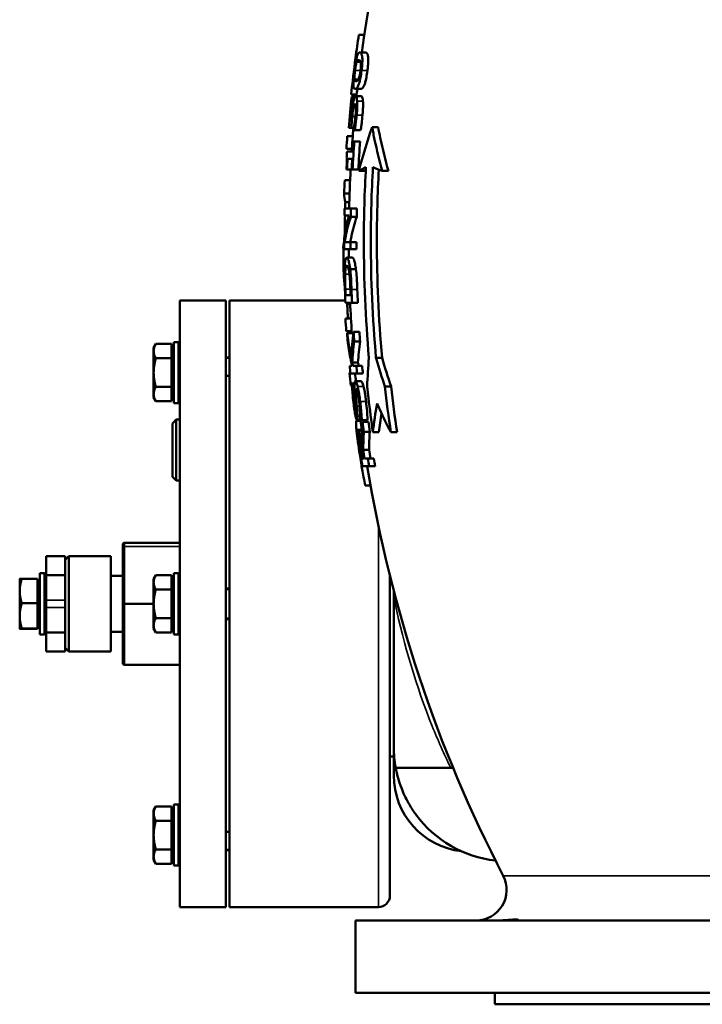
# Model space of a CAD drawing. Units: millimetres. Extents: x 0 to 2970, y 0 to 2100.
# Drawn here: x 317 to 496, y 1085 to 1343 of the extents above; entities that cross this region are included whole.
import ezdxf

# ---------------------------------------------------------------- set-up
doc = ezdxf.new("R2010")
doc.units = ezdxf.units.MM
doc.header["$LTSCALE"] = 5
doc.layers.add('Sichtbar (ISO)', color=7, linetype='Continuous', lineweight=50)
doc.layers.add('Sichtbar schmal (ISO)', color=7, linetype='Continuous', lineweight=35)

msp = doc.modelspace()

# ---------------------------------------------------------------- linework, layer by layer
at = {"layer": 'Sichtbar (ISO)'}
for p, q in [((405.61, 1338.74), (407.05, 1338.74)), ((405.84, 1334.18), (407.36, 1334.18)), ((404.64, 1324.59), (406.16, 1324.59)), ((403.6, 1323.1), (405.03, 1323.1)), ((403.75, 1322.59), (403.87, 1322.59)), ((403.87, 1322.59), (404.61, 1322.59)), ((404.77, 1322.68), (406.29, 1322.68)), ((404.2, 1319.79), (404.84, 1319.79)), ((403.67, 1314.36), (402.98, 1314.36)), ((403.27, 1316.3), (403.62, 1316.3)), ((403.67, 1314.36), (404.33, 1314.36)), ((409.11, 1314.59), (410.68, 1314.59)), ((402.6, 1312.18), (404.03, 1312.18)), ((404.57, 1313.74), (404.23, 1313.74)), ((404.57, 1313.74), (406.09, 1313.74)), ((402.36, 1308.86), (403.79, 1308.86)), ((404.18, 1310.83), (404.43, 1310.83)), ((404.43, 1310.83), (405.95, 1310.83)), ((402.52, 1308.17), (404, 1308.17)), ((403.87, 1306.23), (402.66, 1306.23)), ((402.5, 1303.51), (402.39, 1303.51)), ((402.5, 1303.51), (403.72, 1303.51)), ((403.97, 1303.51), (403.72, 1303.51)), ((403.97, 1303.51), (405.49, 1303.51)), ((405.63, 1303.09), (407.17, 1303.09)), ((411.76, 1303.09), (413.38, 1303.09)), ((401.91, 1300.66), (403.34, 1300.66)), ((401.77, 1297.15), (403.2, 1297.15)), ((402.08, 1294.88), (403.12, 1294.88)), ((403.05, 1291.41), (401.82, 1291.41)), ((401.86, 1293.27), (403.57, 1293.27)), ((403.53, 1291.04), (405.05, 1291.04)), ((403.57, 1293.27), (405.09, 1293.27)), ((401.55, 1283.07), (401.76, 1283.07)), ((401.9, 1284.4), (403.47, 1284.4)), ((403.47, 1284.4), (404.99, 1284.4)), ((403.47, 1282.54), (401.76, 1282.54)), ((403.47, 1282.54), (404.99, 1282.54)), ((402.44, 1280.38), (403.95, 1280.38)), ((401.65, 1276.1), (401.89, 1276.1)), ((403.35, 1277.31), (404.86, 1277.31)), ((402.15, 1270.54), (403.46, 1270.54)), ((358.76, 1110.09), (358.76, 1269.09)), ((358.76, 1269.09), (370.76, 1269.09)), ((370.76, 1110.09), (370.76, 1269.09)), ((371.76, 1269.09), (371.76, 1110.09)), ((402.09, 1269.09), (371.76, 1269.09)), ((403.83, 1268.55), (402.11, 1268.55)), ((402.57, 1268.2), (403.35, 1268.2)), ((403.83, 1268.55), (405.35, 1268.55)), ((402.11, 1264.39), (403.54, 1264.39)), ((402.31, 1261.07), (403.74, 1261.07)), ((402.55, 1260.55), (404.06, 1260.55)), ((404.25, 1260.92), (405.77, 1260.92)), ((351.86, 1256.71), (352.44, 1257.72)), ((356.56, 1257.72), (352.44, 1257.72)), ((356.56, 1257.72), (356.56, 1253.96)), ((357.16, 1242.21), (357.16, 1258.21)), ((358.36, 1258.21), (357.16, 1258.21)), ((358.36, 1242.21), (358.36, 1258.21)), ((358.76, 1257.81), (358.36, 1258.21)), ((404.43, 1258.33), (405.96, 1258.33)), ((351.86, 1256.71), (351.86, 1255.84)), ((351.86, 1255.84), (351.86, 1250.21)), ((356.56, 1255.91), (357.16, 1255.91)), ((356.56, 1253.96), (352.44, 1253.96)), ((356.56, 1253.96), (356.56, 1246.46)), ((370.76, 1254.21), (371.76, 1254.21)), ((403.87, 1252.85), (405.39, 1252.85)), ((410.11, 1254.09), (411.7, 1254.09)), ((351.86, 1250.21), (351.86, 1244.58)), ((403.19, 1250.15), (403.39, 1250.15)), ((403.23, 1251.97), (403.82, 1251.97)), ((405.14, 1249.98), (403.41, 1249.98)), ((404.07, 1251.97), (404.95, 1251.97)), ((404.95, 1251.97), (406.48, 1251.97)), ((405.14, 1249.98), (406.67, 1249.98)), ((370.76, 1249.39), (371.76, 1249.39)), ((403.72, 1247.36), (403.9, 1247.36)), ((403.9, 1247.36), (404.47, 1247.36)), ((403.91, 1247.22), (404.46, 1247.22)), ((404.69, 1247.95), (406.21, 1247.95)), ((351.86, 1244.58), (351.86, 1243.71)), ((356.56, 1246.46), (352.44, 1246.46)), ((356.56, 1246.46), (356.56, 1242.71)), ((356.56, 1244.51), (357.16, 1244.51)), ((403.52, 1246.83), (403.76, 1246.83)), ((412.44, 1246.59), (414.05, 1246.59)), ((351.86, 1243.71), (352.44, 1242.71)), ((356.56, 1242.71), (352.44, 1242.71)), ((358.36, 1242.21), (357.16, 1242.21)), ((358.76, 1242.61), (358.36, 1242.21)), ((356.76, 1236.89), (357.76, 1237.89)), ((356.76, 1222.89), (356.76, 1236.89)), ((357.76, 1237.89), (357.76, 1221.89)), ((357.76, 1237.89), (358.76, 1237.89)), ((405.01, 1237.61), (406.04, 1237.61)), ((405.09, 1237.86), (405.99, 1237.86)), ((406.39, 1237.75), (406, 1237.75)), ((406.39, 1237.75), (407.92, 1237.75)), ((406.6, 1237.3), (408.14, 1237.3)), ((405.47, 1235.07), (406.47, 1235.07)), ((406.95, 1234.71), (408.49, 1234.71)), ((409.3, 1234.59), (410.87, 1234.59)), ((414, 1234.59), (415.62, 1234.59)), ((406.76, 1229.97), (408.29, 1229.97)), ((406.37, 1227.68), (406.91, 1227.68)), ((407.12, 1227.68), (408.01, 1227.68)), ((408.01, 1227.68), (409.55, 1227.68)), ((408.34, 1225.69), (406.57, 1225.69)), ((408.34, 1225.69), (409.88, 1225.69)), ((356.76, 1222.89), (357.76, 1221.89)), ((357.76, 1221.89), (358.76, 1221.89)), ((407.28, 1220.61), (408.68, 1220.61)), ((343.76, 1204.34), (343.76, 1205.09)), ((343.76, 1204.34), (343.76, 1189.59)), ((344.26, 1205.59), (358.76, 1205.59)), ((323.66, 1197.09), (323.66, 1202.09)), ((328.66, 1202.09), (323.66, 1202.09)), ((328.66, 1201.09), (329.66, 1202.09)), ((328.66, 1202.09), (328.66, 1197.09)), ((329.66, 1202.09), (329.66, 1177.09)), ((329.66, 1202.09), (340.66, 1202.09)), ((340.66, 1202.09), (340.66, 1177.09)), ((316.76, 1196.09), (316.76, 1192.95)), ((316.76, 1196.09), (316.76, 1196.09)), ((321.46, 1196.16), (317.34, 1196.16)), ((321.46, 1196.16), (321.46, 1189.74)), ((321.46, 1195.29), (322.06, 1195.29)), ((322.06, 1181.59), (322.06, 1197.59)), ((323.26, 1197.59), (322.06, 1197.59)), ((323.26, 1181.59), (323.26, 1197.59)), ((323.66, 1197.19), (323.26, 1197.59)), ((323.66, 1197.09), (323.66, 1190.55)), ((328.66, 1197.09), (323.66, 1197.09)), ((328.66, 1190.55), (328.66, 1197.09)), ((343.76, 1196.94), (340.66, 1196.94)), ((351.86, 1196.09), (352.44, 1197.09)), ((351.86, 1196.09), (351.86, 1195.22)), ((356.56, 1197.09), (352.44, 1197.09)), ((356.56, 1197.09), (356.56, 1193.34)), ((356.56, 1195.29), (357.16, 1195.29)), ((357.16, 1181.59), (357.16, 1197.59)), ((358.36, 1197.59), (357.16, 1197.59)), ((358.36, 1181.59), (358.36, 1197.59)), ((358.76, 1197.19), (358.36, 1197.59)), ((413.76, 1196.88), (413.76, 1113.09)), ((316.76, 1192.95), (316.76, 1186.45)), ((351.86, 1195.22), (351.86, 1189.59)), ((356.56, 1193.34), (352.44, 1193.34)), ((356.56, 1193.34), (356.56, 1185.84)), ((370.76, 1193.59), (371.76, 1193.59)), ((414.76, 1192.97), (414.76, 1180.7)), ((323.66, 1188.62), (323.66, 1190.55)), ((328.66, 1190.55), (328.66, 1188.62)), ((321.46, 1189.74), (317.34, 1189.74)), ((321.46, 1189.74), (321.46, 1183.16)), ((323.66, 1188.62), (323.66, 1182.09)), ((328.66, 1182.09), (328.66, 1188.62)), ((343.76, 1189.59), (343.76, 1174.09)), ((344.26, 1189.59), (351.86, 1189.59)), ((351.86, 1189.59), (351.86, 1183.96)), ((316.76, 1186.45), (316.76, 1183.09)), ((356.56, 1185.84), (352.44, 1185.84)), ((356.56, 1185.84), (356.56, 1182.08)), ((370.76, 1185.59), (371.76, 1185.59)), ((316.76, 1183.09), (316.76, 1183.09)), ((316.76, 1183.09), (316.76, 1183.09)), ((321.46, 1183.16), (317.34, 1183.16)), ((321.46, 1183.02), (317.34, 1183.02)), ((321.46, 1183.89), (322.06, 1183.89)), ((321.46, 1183.16), (321.46, 1183.02)), ((351.86, 1183.96), (351.86, 1183.09)), ((351.86, 1183.09), (352.44, 1182.08)), ((356.56, 1183.89), (357.16, 1183.89)), ((323.26, 1181.59), (322.06, 1181.59)), ((323.66, 1181.99), (323.26, 1181.59)), ((323.66, 1177.09), (323.66, 1182.09)), ((328.66, 1182.09), (323.66, 1182.09)), ((328.66, 1182.09), (328.66, 1177.09)), ((343.76, 1182.24), (340.66, 1182.24)), ((340.66, 1182.24), (343.76, 1182.24)), ((356.56, 1182.08), (352.44, 1182.08)), ((358.36, 1181.59), (357.16, 1181.59)), ((358.76, 1181.99), (358.36, 1181.59)), ((414.76, 1180.7), (414.76, 1152.09)), ((328.66, 1178.09), (329.66, 1177.09)), ((328.66, 1177.09), (323.66, 1177.09)), ((329.66, 1177.09), (340.66, 1177.09)), ((343.76, 1174.09), (343.76, 1174.09)), ((344.26, 1173.59), (358.76, 1173.59)), ((344.26, 1173.59), (358.76, 1173.59)), ((414.76, 1152.09), (414.76, 1149.59)), ((414.76, 1149.59), (413.76, 1149.59)), ((414.76, 1144.59), (414.76, 1149.59)), ((429.69, 1146.59), (415.27, 1146.59)), ((429.69, 1146.59), (430.31, 1146.59)), ((351.86, 1135.47), (352.44, 1136.47)), ((356.56, 1136.47), (352.44, 1136.47)), ((356.56, 1136.47), (356.56, 1132.72)), ((357.16, 1120.97), (357.16, 1136.97)), ((358.36, 1136.97), (357.16, 1136.97)), ((358.36, 1120.97), (358.36, 1136.97)), ((358.76, 1136.57), (358.36, 1136.97)), ((351.86, 1135.47), (351.86, 1134.6)), ((351.86, 1134.6), (351.86, 1128.97)), ((356.56, 1134.67), (357.16, 1134.67)), ((356.56, 1132.72), (352.44, 1132.72)), ((356.56, 1132.72), (356.56, 1125.21)), ((351.86, 1128.97), (351.86, 1123.34)), ((370.76, 1129.79), (371.76, 1129.79)), ((351.86, 1123.34), (351.86, 1122.47)), ((356.56, 1125.21), (352.44, 1125.21)), ((356.56, 1125.21), (356.56, 1121.46)), ((356.56, 1123.27), (357.16, 1123.27)), ((370.76, 1124.97), (371.76, 1124.97)), ((351.86, 1122.47), (352.44, 1121.46)), ((356.56, 1121.46), (352.44, 1121.46)), ((358.36, 1120.97), (357.16, 1120.97)), ((358.76, 1121.37), (358.36, 1120.97)), ((358.76, 1110.09), (370.76, 1110.09)), ((410.76, 1110.09), (371.76, 1110.09)), ((689.76, 1106.59), (404.76, 1106.59)), ((404.76, 1087.59), (404.76, 1106.59)), ((689.76, 1087.59), (404.76, 1087.59)), ((441.26, 1084.59), (441.26, 1087.59)), ((653.26, 1084.59), (441.26, 1084.59))]:
    msp.add_line(p, q, dxfattribs=at)
for centre, radius, start, end in [((764.98, 1284.59), 362, 152.6478, 172.1262), ((764.98, 1284.59), 362, 173.656, 173.9599), ((764.98, 1284.59), 362, 175.2817, 176.2656), ((764.98, 1284.59), 362, 177.0037, 178.6249), ((764.98, 1284.59), 362, 178.9193, 178.921), ((764.98, 1284.59), 362, 180.3239, 180.6663), ((764.98, 1284.59), 362, 182.5391, 183.8071), ((764.98, 1284.59), 362, 185.4865, 185.8093), ((764.98, 1284.59), 362, 187.4344, 187.8615), ((764.98, 1284.59), 362, 189.3637, 207.3522), ((344.26, 1205.09), 0.5, 90, 180), ((444.76, 1152.09), 30, 180, 190.564), ((434.76, 1144.59), 20, 180, 263.4374), ((444.76, 1152.09), 30, 216.2754, 263.5732), ((436.34, 1114.59), 8, 270, 27.3522), ((410.76, 1113.09), 3, 270, 0)]:
    msp.add_arc(centre, radius, start, end, dxfattribs=at)
for centre, major_axis, ratio, start_param, end_param in [((344.26, 1189.59), (0.5, 0), 0.00012, 1.570796, 3.141616), ((344.26, 1174.09), (0, 0.5), 0.99994, 1.570796, 3.141593), ((344.26, 1174.09), (0.5, 0), 0.99994, 3.141593, 4.712389)]:
    msp.add_ellipse(centre, major_axis=major_axis, ratio=ratio, start_param=start_param, end_param=end_param, dxfattribs=at)
for points, knots in [([(403.6, 1323.1), (403.94, 1326.31), (404.32, 1329.52), (405.02, 1334.73), (405.31, 1336.74), (405.61, 1338.74)], [35.194741, 35.194741, 35.194741, 35.194741, 36.079882, 36.079882, 36.635335, 36.635335, 36.635335, 36.635335]), ([(405.84, 1334.18), (405.72, 1334.18), (405.6, 1334.12), (405.39, 1333.82), (405.29, 1333.61), (405.1, 1332.99), (405.03, 1332.68), (404.9, 1332.04), (404.83, 1331.64), (404.67, 1330.61), (404.59, 1330), (404.51, 1329.39)], [-0.7933546, -0.7933546, -0.7933546, -0.7933546, -0.605898, -0.605898, -0.4591522, -0.4591522, -0.3349187, -0.3349187, -0.1852548, -0.1852548, 0, 0, 0, 0]), ([(405.03, 1331.59), (405.13, 1331.88), (405.21, 1331.97), (405.35, 1332.11), (405.46, 1332.14), (405.56, 1332.14)], [-0.376691, -0.376691, -0.376691, -0.376691, -0.2631009, -0.2631009, 0, 0, 0, 0]), ([(405.56, 1332.14), (405.73, 1332.14), (405.83, 1332.06), (405.96, 1331.95), (406.04, 1331.83), (406.1, 1331.6)], [-0.3142216, -0.3142216, -0.3142216, -0.3142216, -0.1877837, -0.1877837, 0, 0, 0, 0]), ([(406.33, 1329.39), (406.4, 1329.9), (406.45, 1330.42), (406.52, 1331.36), (406.54, 1331.77), (406.54, 1332.61), (406.51, 1332.93), (406.41, 1333.56), (406.31, 1333.8), (406.09, 1334.12), (405.96, 1334.18), (405.84, 1334.18)], [-0.9300608, -0.9300608, -0.9300608, -0.9300608, -0.8156078, -0.8156078, -0.7103577, -0.7103577, -0.5744645, -0.5744645, -0.315304, -0.315304, 0, 0, 0, 0]), ([(407.36, 1334.18), (407.52, 1334.18), (407.71, 1334.08), (407.97, 1333.45), (408.02, 1333.1), (408.07, 1332.53), (408.08, 1332.17), (408.06, 1331.42), (408.04, 1331.06), (407.97, 1330.26), (407.92, 1329.83), (407.87, 1329.39)], [0, 0, 0, 0, 0.408024, 0.408024, 0.728409, 0.728409, 1.061979, 1.061979, 1.320094, 1.320094, 1.613114, 1.613114, 1.613114, 1.613114]), ([(404.63, 1329.39), (404.66, 1329.64), (404.69, 1329.89), (404.76, 1330.35), (404.79, 1330.55), (404.84, 1330.8), (404.86, 1330.91), (404.93, 1331.27), (404.98, 1331.45), (405.03, 1331.59)], [-0.4324755, -0.4324755, -0.4324755, -0.4324755, -0.2887753, -0.2887753, -0.160615, -0.160615, -0.1101625, -0.1101625, 0, 0, 0, 0]), ([(406.1, 1331.6), (406.11, 1331.53), (406.13, 1331.43), (406.16, 1331.22), (406.16, 1331.1), (406.17, 1330.75), (406.16, 1330.53), (406.13, 1330.03), (406.1, 1329.71), (406.06, 1329.39)], [-0.2405125, -0.2405125, -0.2405125, -0.2405125, -0.1975896, -0.1975896, -0.1590121, -0.1590121, -0.0969421, -0.0969421, 0, 0, 0, 0]), ([(404.51, 1329.39), (404.45, 1328.88), (404.39, 1328.37), (404.3, 1327.43), (404.26, 1327.01), (404.22, 1326.27), (404.2, 1325.92), (404.22, 1325.21), (404.27, 1324.97), (404.41, 1324.65), (404.52, 1324.59), (404.64, 1324.59)], [-1.162258, -1.162258, -1.162258, -1.162258, -0.956373, -0.956373, -0.763128, -0.763128, -0.575002, -0.575002, -0.318357, -0.318357, 0, 0, 0, 0]), ([(404.48, 1327.15), (404.47, 1327.23), (404.47, 1327.32), (404.46, 1327.54), (404.47, 1327.65), (404.48, 1328.01), (404.5, 1328.24), (404.55, 1328.73), (404.58, 1329.06), (404.63, 1329.39)], [-0.2359379, -0.2359379, -0.2359379, -0.2359379, -0.1957194, -0.1957194, -0.1595226, -0.1595226, -0.0988688, -0.0988688, 0, 0, 0, 0]), ([(404.87, 1326.63), (404.7, 1326.63), (404.63, 1326.71), (404.54, 1326.81), (404.5, 1326.93), (404.48, 1327.15)], [-0.2876859, -0.2876859, -0.2876859, -0.2876859, -0.1846394, -0.1846394, 0, 0, 0, 0]), ([(404.64, 1324.59), (404.7, 1324.59), (404.77, 1324.6), (404.91, 1324.68), (404.98, 1324.73), (405.17, 1324.94), (405.31, 1325.14), (405.59, 1325.75), (405.69, 1326.06), (405.87, 1326.71), (405.97, 1327.12), (406.16, 1328.15), (406.25, 1328.77), (406.33, 1329.39)], [-0.8222253, -0.8222253, -0.8222253, -0.8222253, -0.7170593, -0.7170593, -0.6235658, -0.6235658, -0.4696968, -0.4696968, -0.3395575, -0.3395575, -0.1876119, -0.1876119, 0, 0, 0, 0]), ([(405.53, 1327.14), (405.42, 1326.93), (405.32, 1326.8), (405.23, 1326.74), (405.22, 1326.73), (405.09, 1326.65), (404.97, 1326.63), (404.87, 1326.63)], [-0.5268412, -0.5268412, -0.5268412, -0.5268412, -0.27391, -0.27391, -0.2560936, -0.2560936, 0, 0, 0, 0]), ([(406.06, 1329.39), (406.03, 1329.2), (406.01, 1329.01), (405.95, 1328.66), (405.92, 1328.5), (405.87, 1328.21), (405.82, 1327.96), (405.67, 1327.45), (405.6, 1327.27), (405.53, 1327.14)], [-0.512421, -0.512421, -0.512421, -0.512421, -0.3635282, -0.3635282, -0.2290753, -0.2290753, -0.1141528, -0.1141528, 0, 0, 0, 0]), ([(407.87, 1329.39), (407.79, 1328.77), (407.69, 1328.15), (407.5, 1327.11), (407.4, 1326.71), (407.22, 1326.06), (407.12, 1325.75), (406.84, 1325.14), (406.7, 1324.94), (406.42, 1324.64), (406.28, 1324.59), (406.16, 1324.59)], [0, 0, 0, 0, 0.1885104, 0.1885104, 0.3401691, 0.3401691, 0.4697342, 0.4697342, 0.6253721, 0.6253721, 0.8237881, 0.8237881, 0.8237881, 0.8237881]), ([(404.77, 1322.68), (404.69, 1322.68), (404.61, 1322.62), (404.43, 1322.27), (404.36, 1322), (404.25, 1321.56), (404.21, 1321.36), (404.17, 1321.14)], [-0.3264603, -0.3264603, -0.3264603, -0.3264603, -0.2060895, -0.2060895, -0.0839228, -0.0839228, 0, 0, 0, 0]), ([(405.17, 1321.35), (405.14, 1321.69), (405.11, 1321.95), (405.03, 1322.32), (404.98, 1322.51), (404.86, 1322.66), (404.81, 1322.68), (404.77, 1322.68)], [-0.5605221, -0.5605221, -0.5605221, -0.5605221, -0.2952105, -0.2952105, -0.0954506, -0.0954506, 0, 0, 0, 0]), ([(406.29, 1322.68), (406.38, 1322.68), (406.46, 1322.59), (406.56, 1322.29), (406.6, 1322.15), (406.66, 1321.78), (406.68, 1321.58), (406.69, 1321.35)], [0, 0, 0, 0, 0.1922525, 0.1922525, 0.2789122, 0.2789122, 0.3531784, 0.3531784, 0.3531784, 0.3531784]), ([(404.17, 1321.14), (404.1, 1320.78), (404.04, 1320.39), (403.96, 1319.8), (403.91, 1319.38), (403.8, 1318.31), (403.76, 1317.98), (403.73, 1317.66)], [-0.8938086, -0.8938086, -0.8938086, -0.8938086, -0.3249934, -0.3249934, -0.0973227, -0.0973227, 0, 0, 0, 0]), ([(403.89, 1317.33), (403.92, 1317.69), (403.96, 1318.05), (404.05, 1318.88), (404.09, 1319.17), (404.15, 1319.51), (404.17, 1319.66), (404.2, 1319.79)], [-0.167911, -0.167911, -0.167911, -0.167911, -0.1186355, -0.1186355, -0.052841, -0.052841, 0, 0, 0, 0]), ([(404.2, 1319.79), (404.24, 1320), (404.28, 1320.17), (404.38, 1320.46), (404.42, 1320.55), (404.5, 1320.62), (404.53, 1320.64), (404.56, 1320.64)], [-0.2462804, -0.2462804, -0.2462804, -0.2462804, -0.1621507, -0.1621507, -0.0667781, -0.0667781, 0, 0, 0, 0]), ([(404.56, 1320.64), (404.61, 1320.64), (404.66, 1320.61), (404.75, 1320.42), (404.78, 1320.28), (404.81, 1320.09), (404.82, 1319.98), (404.83, 1319.87)], [-0.1807774, -0.1807774, -0.1807774, -0.1807774, -0.1206286, -0.1206286, -0.0532497, -0.0532497, 0, 0, 0, 0]), ([(404.83, 1319.87), (404.85, 1319.66), (404.86, 1319.42), (404.85, 1318.83), (404.83, 1318.51), (404.8, 1318.07), (404.78, 1317.89), (404.77, 1317.71)], [-0.2114786, -0.2114786, -0.2114786, -0.2114786, -0.1356657, -0.1356657, -0.0545343, -0.0545343, 0, 0, 0, 0]), ([(405.05, 1317.67), (405.1, 1318.24), (405.15, 1318.8), (405.19, 1319.89), (405.2, 1320.36), (405.19, 1320.95), (405.18, 1321.16), (405.17, 1321.35)], [-0.3543556, -0.3543556, -0.3543556, -0.3543556, -0.2194868, -0.2194868, -0.0843497, -0.0843497, 0, 0, 0, 0]), ([(406.69, 1321.35), (406.72, 1320.98), (406.73, 1320.54), (406.71, 1319.6), (406.69, 1319.2), (406.65, 1318.52), (406.62, 1318.09), (406.58, 1317.67)], [0, 0, 0, 0, 0.1639607, 0.1639607, 0.3151049, 0.3151049, 0.5417053, 0.5417053, 0.5417053, 0.5417053]), ([(403.73, 1317.66), (403.71, 1317.41), (403.68, 1317.03), (403.64, 1316.52), (403.63, 1316.41), (403.62, 1316.3)], [-0.1551563, -0.1551563, -0.1551563, -0.1551563, -0.0331689, -0.0331689, 0, 0, 0, 0]), ([(403.67, 1314.36), (403.69, 1314.67), (403.71, 1315.02), (403.77, 1315.85), (403.79, 1316.2), (403.84, 1316.83), (403.86, 1317.08), (403.89, 1317.33)], [-0.2576644, -0.2576644, -0.2576644, -0.2576644, -0.1903442, -0.1903442, -0.0751405, -0.0751405, 0, 0, 0, 0]), ([(404.77, 1317.71), (404.71, 1317.11), (404.66, 1316.66), (404.55, 1315.85), (404.53, 1315.68), (404.5, 1315.51)], [-0.2545282, -0.2545282, -0.2545282, -0.2545282, -0.0546132, -0.0546132, 0, 0, 0, 0]), ([(404.57, 1313.74), (404.7, 1314.57), (404.84, 1315.65), (404.99, 1317.03), (405.02, 1317.35), (405.05, 1317.67)], [-0.4175851, -0.4175851, -0.4175851, -0.4175851, -0.0963657, -0.0963657, 0, 0, 0, 0]), ([(406.58, 1317.67), (406.52, 1316.99), (406.44, 1316.31), (406.34, 1315.47), (406.31, 1315.29), (406.23, 1314.65), (406.16, 1314.18), (406.09, 1313.74)], [0, 0, 0, 0, 0.2058975, 0.2058975, 0.2595331, 0.2595331, 0.4019496, 0.4019496, 0.4019496, 0.4019496]), ([(404.5, 1315.51), (404.4, 1314.78), (404.33, 1314.35), (404.28, 1314.06), (404.26, 1313.97), (404.24, 1313.89)], [-0.1049376, -0.1049376, -0.1049376, -0.1049376, -0.0295865, -0.0295865, 0, 0, 0, 0]), ([(411.76, 1303.09), (411.01, 1305.77), (410.33, 1308.5), (409.52, 1312.37), (409.31, 1313.48), (409.11, 1314.59)], [19.13126, 19.13126, 19.13126, 19.13126, 20.178093, 20.178093, 20.592571, 20.592571, 20.592571, 20.592571]), ([(410.68, 1314.59), (410.85, 1313.66), (411.04, 1312.73), (411.84, 1308.85), (412.56, 1305.94), (413.38, 1303.09)], [72.565198, 72.565198, 72.565198, 72.565198, 72.913334, 72.913334, 74.029443, 74.029443, 74.029443, 74.029443]), ([(402.42, 1306.61), (402.44, 1306.59), (402.45, 1306.54), (402.47, 1306.37), (402.48, 1306.28), (402.49, 1305.99), (402.49, 1305.83), (402.48, 1305.4), (402.47, 1305.07), (402.43, 1304.35), (402.41, 1303.92), (402.39, 1303.51)], [-0.3713859, -0.3713859, -0.3713859, -0.3713859, -0.3126694, -0.3126694, -0.2684192, -0.2684192, -0.2177655, -0.2177655, -0.1223889, -0.1223889, 0, 0, 0, 0]), ([(407.48, 1304.09), (407.11, 1297.48), (406.93, 1290.96), (406.93, 1274.7), (407.35, 1264.47), (408.26, 1254.09)], [86.236321, 86.236321, 86.236321, 86.236321, 88.148994, 88.148994, 91.115588, 91.115588, 91.115588, 91.115588]), ([(410.11, 1254.09), (409.19, 1264.48), (408.76, 1274.71), (408.76, 1290.96), (408.94, 1297.48), (409.31, 1304.09)], [25.866664, 25.866664, 25.866664, 25.866664, 28.830691, 28.830691, 30.742128, 30.742128, 30.742128, 30.742128]), ([(410.86, 1303.44), (410.51, 1297.05), (410.34, 1290.75), (410.34, 1274.71), (410.77, 1264.48), (411.7, 1254.09)], [83.833088, 83.833088, 83.833088, 83.833088, 85.6816, 85.6816, 88.644912, 88.644912, 88.644912, 88.644912]), ([(403.05, 1291.41), (402.7, 1290.28), (402.42, 1289.15), (402.01, 1287.14), (401.87, 1286.25), (401.76, 1285.37)], [64.835405, 64.835405, 64.835405, 64.835405, 65.532617, 65.532617, 66.08794, 66.08794, 66.08794, 66.08794]), ([(401.9, 1284.4), (401.98, 1284.94), (402.07, 1285.48), (402.5, 1287.69), (402.95, 1289.36), (403.53, 1291.04)], [23.433525, 23.433525, 23.433525, 23.433525, 23.770032, 23.770032, 24.79391, 24.79391, 24.79391, 24.79391]), ([(405.05, 1291.04), (404.46, 1289.34), (404, 1287.64), (403.57, 1285.43), (403.48, 1284.92), (403.4, 1284.4)], [63.890452, 63.890452, 63.890452, 63.890452, 64.929412, 64.929412, 65.25052, 65.25052, 65.25052, 65.25052]), ([(401.76, 1285.37), (401.76, 1285.11), (401.76, 1284.85), (401.76, 1283.91), (401.76, 1283.22), (401.76, 1282.54)], [94.3455251, 94.3455251, 94.3455251, 94.3455251, 94.4240719, 94.4240719, 94.6282926, 94.6282926, 94.6282926, 94.6282926]), ([(402.44, 1280.38), (402.32, 1280.38), (402.21, 1280.23), (402.05, 1279.52), (401.99, 1279.05), (401.94, 1278.17), (401.92, 1277.78), (401.91, 1277.34)], [-0.6490196, -0.6490196, -0.6490196, -0.6490196, -0.3861576, -0.3861576, -0.1576932, -0.1576932, 0, 0, 0, 0]), ([(402.04, 1276.03), (402.05, 1276.43), (402.07, 1276.79), (402.12, 1277.41), (402.15, 1277.65), (402.27, 1278.18), (402.36, 1278.3), (402.47, 1278.3)], [-0.5641929, -0.5641929, -0.5641929, -0.5641929, -0.4219364, -0.4219364, -0.2770716, -0.2770716, 0, 0, 0, 0]), ([(403.35, 1277.31), (403.3, 1277.68), (403.25, 1278.01), (403.15, 1278.62), (403.09, 1278.89), (402.94, 1279.53), (402.81, 1279.97), (402.58, 1280.32), (402.51, 1280.38), (402.44, 1280.38)], [-0.9634077, -0.9634077, -0.9634077, -0.9634077, -0.7541539, -0.7541539, -0.5388322, -0.5388322, -0.1823852, -0.1823852, 0, 0, 0, 0]), ([(402.47, 1278.3), (402.55, 1278.3), (402.63, 1278.24), (402.77, 1277.97), (402.85, 1277.79), (403.01, 1277.1), (403.08, 1276.7), (403.14, 1276.21)], [-0.6821671, -0.6821671, -0.6821671, -0.6821671, -0.3781713, -0.3781713, -0.1777061, -0.1777061, 0, 0, 0, 0]), ([(403.95, 1280.38), (404.08, 1280.38), (404.22, 1280.19), (404.45, 1279.53), (404.54, 1279.19), (404.72, 1278.33), (404.8, 1277.86), (404.86, 1277.31)], [0, 0, 0, 0, 0.3392827, 0.3392827, 0.5151157, 0.5151157, 0.6690205, 0.6690205, 0.6690205, 0.6690205]), ([(401.91, 1277.34), (401.9, 1276.87), (401.89, 1276.35), (401.89, 1275.15), (401.9, 1274.51), (401.94, 1273.14), (401.96, 1272.54), (401.98, 1271.97)], [-0.6012981, -0.6012981, -0.6012981, -0.6012981, -0.4108541, -0.4108541, -0.1727191, -0.1727191, 0, 0, 0, 0]), ([(402.09, 1272.06), (402.05, 1273.26), (402.04, 1273.95), (402.03, 1274.92), (402.03, 1275.49), (402.04, 1276.03)], [-0.3000038, -0.3000038, -0.3000038, -0.3000038, -0.1862301, -0.1862301, 0, 0, 0, 0]), ([(403.14, 1276.21), (403.17, 1275.94), (403.2, 1275.65), (403.27, 1274.92), (403.29, 1274.56), (403.35, 1273.64), (403.38, 1272.83), (403.41, 1272.06)], [-0.3188771, -0.3188771, -0.3188771, -0.3188771, -0.2820425, -0.2820425, -0.2302638, -0.2302638, 0, 0, 0, 0]), ([(403.69, 1272), (403.66, 1272.79), (403.63, 1273.65), (403.56, 1275.04), (403.52, 1275.62), (403.42, 1276.63), (403.39, 1276.98), (403.35, 1277.31)], [-0.6093815, -0.6093815, -0.6093815, -0.6093815, -0.3333895, -0.3333895, -0.1190193, -0.1190193, 0, 0, 0, 0]), ([(404.86, 1277.31), (404.95, 1276.65), (405.02, 1275.93), (405.1, 1274.71), (405.12, 1274.22), (405.17, 1273.19), (405.19, 1272.58), (405.21, 1272)], [0, 0, 0, 0, 0.2380879, 0.2380879, 0.374653, 0.374653, 0.5492035, 0.5492035, 0.5492035, 0.5492035]), ([(402.57, 1268.2), (402.57, 1268.24), (402.56, 1268.28), (402.54, 1268.39), (402.53, 1268.47), (402.51, 1268.55)], [21.23301092, 21.23301092, 21.23301092, 21.23301092, 21.25018427, 21.25018427, 21.28576302, 21.28576302, 21.28576302, 21.28576302]), ([(403.59, 1254.34), (403.51, 1254.78), (403.42, 1255.21), (403.03, 1257.29), (402.77, 1258.93), (402.55, 1260.55)], [20.9467311, 20.9467311, 20.9467311, 20.9467311, 21.1283869, 21.1283869, 21.8130645, 21.8130645, 21.8130645, 21.8130645]), ([(402.72, 1258.12), (402.94, 1256.57), (403.21, 1255.01), (403.62, 1252.95), (403.72, 1252.46), (403.82, 1251.97)], [72.0615943, 72.0615943, 72.0615943, 72.0615943, 72.7289124, 72.7289124, 72.9377993, 72.9377993, 72.9377993, 72.9377993]), ([(412.44, 1246.59), (411.66, 1248.92), (410.92, 1251.29), (410.19, 1253.81), (410.15, 1253.95), (410.11, 1254.09)], [18.7288686, 18.7288686, 18.7288686, 18.7288686, 19.5377122, 19.5377122, 19.5844367, 19.5844367, 19.5844367, 19.5844367]), ([(403.72, 1247.36), (403.78, 1246.53), (403.87, 1245.43), (404.06, 1243.65), (404.1, 1243.27), (404.14, 1242.9)], [-0.5402843, -0.5402843, -0.5402843, -0.5402843, -0.1121986, -0.1121986, 0, 0, 0, 0]), ([(404.24, 1243.04), (404.17, 1243.66), (404.11, 1244.27), (404, 1245.51), (403.96, 1246.09), (403.93, 1246.74), (403.92, 1246.99), (403.91, 1247.22)], [-0.3614626, -0.3614626, -0.3614626, -0.3614626, -0.2318119, -0.2318119, -0.0922727, -0.0922727, 0, 0, 0, 0]), ([(404.69, 1247.95), (404.63, 1247.95), (404.57, 1247.89), (404.48, 1247.6), (404.46, 1247.38), (404.44, 1246.95), (404.44, 1246.59), (404.47, 1245.81), (404.5, 1245.39), (404.53, 1244.97)], [-0.4228319, -0.4228319, -0.4228319, -0.4228319, -0.3513948, -0.3513948, -0.2716444, -0.2716444, -0.1330638, -0.1330638, 0, 0, 0, 0]), ([(405.31, 1246.58), (405.22, 1246.92), (405.13, 1247.2), (404.98, 1247.58), (404.9, 1247.77), (404.76, 1247.92), (404.72, 1247.95), (404.69, 1247.95)], [-0.4609346, -0.4609346, -0.4609346, -0.4609346, -0.248675, -0.248675, -0.0807746, -0.0807746, 0, 0, 0, 0]), ([(406.21, 1247.95), (406.29, 1247.95), (406.38, 1247.84), (406.54, 1247.51), (406.6, 1247.37), (406.72, 1247.01), (406.78, 1246.81), (406.83, 1246.58)], [0, 0, 0, 0, 0.1719165, 0.1719165, 0.2688589, 0.2688589, 0.363028, 0.363028, 0.363028, 0.363028]), ([(404.53, 1244.97), (404.59, 1244.23), (404.66, 1243.45), (404.76, 1242.31), (404.78, 1242.1), (404.8, 1241.89)], [-0.353797, -0.353797, -0.353797, -0.353797, -0.0643769, -0.0643769, 0, 0, 0, 0]), ([(404.85, 1244.02), (404.83, 1244.33), (404.81, 1244.63), (404.79, 1245.18), (404.8, 1245.34), (404.81, 1245.6), (404.83, 1245.71), (404.88, 1245.84), (404.92, 1245.87), (404.95, 1245.87)], [-0.2537227, -0.2537227, -0.2537227, -0.2537227, -0.2040501, -0.2040501, -0.1530916, -0.1530916, -0.0751856, -0.0751856, 0, 0, 0, 0]), ([(404.95, 1245.87), (404.98, 1245.87), (405, 1245.85), (405.06, 1245.77), (405.09, 1245.72), (405.18, 1245.51), (405.24, 1245.33), (405.31, 1245.04), (405.32, 1244.98), (405.41, 1244.6), (405.47, 1244.23), (405.59, 1243.42), (405.65, 1242.96), (405.7, 1242.52)], [-0.4909966, -0.4909966, -0.4909966, -0.4909966, -0.4310555, -0.4310555, -0.3744061, -0.3744061, -0.2762003, -0.2762003, -0.2523276, -0.2523276, -0.1324677, -0.1324677, 0, 0, 0, 0]), ([(405.97, 1242.67), (405.9, 1243.28), (405.82, 1243.93), (405.69, 1244.71), (405.6, 1245.27), (405.41, 1246.14), (405.36, 1246.37), (405.31, 1246.58)], [-1.039401, -1.039401, -1.039401, -1.039401, -0.317461, -0.317461, -0.088029, -0.088029, 0, 0, 0, 0]), ([(406.83, 1246.58), (406.95, 1246.15), (407.05, 1245.67), (407.2, 1244.86), (407.26, 1244.52), (407.39, 1243.59), (407.45, 1243.12), (407.5, 1242.67)], [0, 0, 0, 0, 0.1784697, 0.1784697, 0.2679896, 0.2679896, 0.3509372, 0.3509372, 0.3509372, 0.3509372]), ([(407.79, 1246.59), (407.91, 1245.57), (408.02, 1244.55), (408.49, 1240.55), (408.88, 1237.57), (409.3, 1234.59)], [92.980374, 92.980374, 92.980374, 92.980374, 93.269945, 93.269945, 94.113101, 94.113101, 94.113101, 94.113101]), ([(404.14, 1242.9), (404.19, 1242.47), (404.25, 1242.04), (404.35, 1241.22), (404.41, 1240.84), (404.57, 1239.77), (404.66, 1239.28), (404.79, 1238.62), (404.86, 1238.35), (404.98, 1237.95), (405.04, 1237.86), (405.09, 1237.86)], [-0.5944575, -0.5944575, -0.5944575, -0.5944575, -0.5185929, -0.5185929, -0.4482803, -0.4482803, -0.3114011, -0.3114011, -0.1606214, -0.1606214, 0, 0, 0, 0]), ([(404.81, 1239.94), (404.79, 1239.94), (404.77, 1239.96), (404.73, 1240.05), (404.71, 1240.12), (404.64, 1240.36), (404.6, 1240.56), (404.5, 1241.13), (404.44, 1241.49), (404.34, 1242.26), (404.29, 1242.65), (404.24, 1243.04)], [-0.4422646, -0.4422646, -0.4422646, -0.4422646, -0.3846249, -0.3846249, -0.3295451, -0.3295451, -0.2398908, -0.2398908, -0.1161098, -0.1161098, 0, 0, 0, 0]), ([(404.8, 1241.89), (404.83, 1241.55), (404.86, 1241.21), (404.89, 1240.63), (404.89, 1240.46), (404.89, 1240.22), (404.88, 1240.11), (404.85, 1239.96), (404.83, 1239.94), (404.81, 1239.94)], [-0.2379247, -0.2379247, -0.2379247, -0.2379247, -0.1950802, -0.1950802, -0.1546304, -0.1546304, -0.0786286, -0.0786286, 0, 0, 0, 0]), ([(405.08, 1241.31), (404.97, 1242.58), (404.96, 1242.73), (404.88, 1243.62), (404.87, 1243.82), (404.85, 1244.02)], [-0.2782879, -0.2782879, -0.2782879, -0.2782879, -0.0622479, -0.0622479, 0, 0, 0, 0]), ([(405.7, 1242.52), (405.78, 1241.9), (405.83, 1241.28), (405.91, 1240.17), (405.95, 1239.51), (405.98, 1238.49), (405.99, 1238.18), (405.98, 1237.89)], [-0.6583518, -0.6583518, -0.6583518, -0.6583518, -0.3660185, -0.3660185, -0.1194952, -0.1194952, 0, 0, 0, 0]), ([(406.39, 1237.75), (406.28, 1239.77), (406.14, 1241.13), (406.08, 1241.76), (406.03, 1242.22), (405.97, 1242.67)], [-0.1930367, -0.1930367, -0.1930367, -0.1930367, -0.1361031, -0.1361031, 0, 0, 0, 0]), ([(407.5, 1242.67), (407.6, 1241.84), (407.7, 1240.96), (407.81, 1239.63), (407.87, 1238.71), (407.92, 1237.75)], [0, 0, 0, 0, 0.2495656, 0.2495656, 0.4140127, 0.4140127, 0.4140127, 0.4140127]), ([(410.42, 1242.09), (410.65, 1241.56), (410.88, 1241.03), (412.03, 1238.5), (412.99, 1236.52), (414, 1234.59)], [77.151519, 77.151519, 77.151519, 77.151519, 77.369947, 77.369947, 78.208798, 78.208798, 78.208798, 78.208798]), ([(405.24, 1238.83), (405.24, 1239.07), (405.23, 1239.35), (405.19, 1239.95), (405.17, 1240.28), (405.12, 1240.86), (405.1, 1241.09), (405.08, 1241.31)], [-0.3019102, -0.3019102, -0.3019102, -0.3019102, -0.1853629, -0.1853629, -0.0698914, -0.0698914, 0, 0, 0, 0]), ([(404.97, 1235.34), (404.92, 1235.9), (404.89, 1236.36), (404.87, 1237), (404.88, 1237.32), (404.94, 1237.57), (404.97, 1237.61), (405.01, 1237.61)], [-0.7642316, -0.7642316, -0.7642316, -0.7642316, -0.4106656, -0.4106656, -0.1331398, -0.1331398, 0, 0, 0, 0]), ([(405.09, 1237.86), (405.13, 1237.86), (405.16, 1237.9), (405.22, 1238.13), (405.23, 1238.3), (405.24, 1238.57), (405.24, 1238.69), (405.24, 1238.83)], [-0.2245392, -0.2245392, -0.2245392, -0.2245392, -0.1456449, -0.1456449, -0.061159, -0.061159, 0, 0, 0, 0]), ([(405.84, 1228.82), (405.68, 1229.84), (405.52, 1230.92), (405.34, 1232.22), (405.21, 1233.15), (405.05, 1234.61), (405.01, 1234.98), (404.97, 1235.34)], [-1.708167, -1.708167, -1.708167, -1.708167, -0.522517, -0.522517, -0.145146, -0.145146, 0, 0, 0, 0]), ([(405.47, 1235.07), (405.44, 1235.07), (405.42, 1235.05), (405.38, 1234.95), (405.37, 1234.88), (405.36, 1234.59), (405.37, 1234.31), (405.4, 1233.82), (405.42, 1233.6), (405.44, 1233.37)], [-0.351298, -0.351298, -0.351298, -0.351298, -0.2752222, -0.2752222, -0.2071947, -0.2071947, -0.0828261, -0.0828261, 0, 0, 0, 0]), ([(406.39, 1231.96), (406.3, 1232.41), (406.21, 1232.83), (406.04, 1233.59), (405.96, 1233.91), (405.82, 1234.4), (405.72, 1234.71), (405.56, 1235.02), (405.51, 1235.07), (405.47, 1235.07)], [-0.9689252, -0.9689252, -0.9689252, -0.9689252, -0.6585744, -0.6585744, -0.3625693, -0.3625693, -0.13895, -0.13895, 0, 0, 0, 0]), ([(405.44, 1233.37), (405.48, 1232.98), (405.53, 1232.55), (405.6, 1231.97), (405.66, 1231.53), (405.85, 1230.27), (405.9, 1229.91), (405.95, 1229.55)], [-1.406736, -1.406736, -1.406736, -1.406736, -0.383839, -0.383839, -0.107146, -0.107146, 0, 0, 0, 0]), ([(405.74, 1232.05), (405.73, 1232.22), (405.71, 1232.37), (405.7, 1232.65), (405.7, 1232.74), (405.72, 1232.94), (405.74, 1232.99), (405.78, 1232.99)], [-0.2085505, -0.2085505, -0.2085505, -0.2085505, -0.1618287, -0.1618287, -0.1099132, -0.1099132, 0, 0, 0, 0]), ([(406.06, 1229.66), (406, 1230.03), (405.91, 1230.64), (405.8, 1231.47), (405.77, 1231.77), (405.74, 1232.05)], [-0.2579468, -0.2579468, -0.2579468, -0.2579468, -0.099148, -0.099148, 0, 0, 0, 0]), ([(405.78, 1232.99), (405.8, 1232.99), (405.83, 1232.98), (405.9, 1232.88), (405.94, 1232.8), (406.02, 1232.58), (406.08, 1232.39), (406.14, 1232.14)], [-0.2331074, -0.2331074, -0.2331074, -0.2331074, -0.1686375, -0.1686375, -0.1034603, -0.1034603, 0, 0, 0, 0]), ([(406.14, 1232.14), (406.18, 1231.99), (406.22, 1231.81), (406.32, 1231.34), (406.36, 1231.09), (406.47, 1230.48), (406.56, 1229.95), (406.64, 1229.43)], [-0.210892, -0.210892, -0.210892, -0.210892, -0.1886265, -0.1886265, -0.1566029, -0.1566029, 0, 0, 0, 0]), ([(407.28, 1220.61), (407.01, 1221.97), (406.72, 1223.56), (406.4, 1225.41), (406.3, 1225.98), (406.08, 1227.3), (405.96, 1228.06), (405.84, 1228.82)], [-0.8060357, -0.8060357, -0.8060357, -0.8060357, -0.4032161, -0.4032161, -0.2285769, -0.2285769, 0, 0, 0, 0]), ([(415.27, 1146.59), (415.27, 1146.59), (415.41, 1145.72), (416.14, 1143), (416.75, 1141.13), (418.19, 1138.12), (418.74, 1137.14), (419.58, 1135.77), (419.87, 1135.34), (420.3, 1134.72), (420.44, 1134.53), (420.55, 1134.37), (420.57, 1134.35), (420.58, 1134.34), (420.58, 1134.34), (420.58, 1134.34)], [0, 0, 0, 0, 1.345691, 1.345691, 2.721371, 2.721371, 3.455081, 3.455081, 3.881835, 3.881835, 4.215888, 4.215888, 4.337612, 4.337612, 4.348257, 4.348257, 4.348257, 4.348257]), ([(442.65, 1106.59), (443.2, 1106.59), (443.72, 1106.62), (444.94, 1106.71), (445.58, 1106.78), (446.55, 1106.83), (446.9, 1106.82), (447.37, 1106.74), (447.45, 1106.65), (447.34, 1106.6), (447.29, 1106.59), (447.22, 1106.59)], [-2.657651, -2.657651, -2.657651, -2.657651, -2.453574, -2.453574, -2.138314, -2.138314, -1.845238, -1.845238, -1.516192, -1.516192, -1.400745, -1.400745, -1.400745, -1.400745])]:
    msp.add_open_spline(points, degree=3, knots=knots, dxfattribs=at)
for points in [[(403.75, 1322.59), (403.46, 1319.84), (403.21, 1317.1), (402.98, 1314.36)], [(403.27, 1316.3), (403.45, 1318.39), (403.65, 1320.49), (403.87, 1322.59)], [(409.11, 1314.59), (407.77, 1310.82), (406.61, 1306.97), (405.63, 1303.09)], [(402.36, 1308.86), (402.44, 1309.97), (402.51, 1311.07), (402.6, 1312.18)], [(404.24, 1313.89), (404.24, 1313.84), (404.24, 1313.79), (404.23, 1313.74)], [(403.97, 1303.51), (404.1, 1305.94), (404.25, 1308.38), (404.43, 1310.83)], [(404.18, 1310.83), (404.12, 1309.94), (404.05, 1309.05), (404, 1308.17)], [(405.95, 1310.83), (405.77, 1308.38), (405.62, 1305.94), (405.49, 1303.51)], [(402.52, 1308.17), (402.49, 1307.65), (402.45, 1307.13), (402.42, 1306.61)], [(402.5, 1303.51), (402.55, 1304.42), (402.6, 1305.32), (402.66, 1306.23)], [(403.87, 1306.23), (403.82, 1305.32), (403.77, 1304.42), (403.72, 1303.51)], [(405.63, 1303.09), (406.19, 1303.42), (406.81, 1303.76), (407.48, 1304.09)], [(409.31, 1304.09), (410.08, 1303.75), (410.9, 1303.41), (411.76, 1303.09)], [(407.43, 1303.24), (407.34, 1303.19), (407.26, 1303.14), (407.17, 1303.09)], [(401.77, 1297.15), (401.81, 1298.32), (401.85, 1299.48), (401.91, 1300.66)], [(402.08, 1294.88), (401.92, 1295.65), (401.81, 1296.41), (401.77, 1297.15)], [(402.04, 1293.27), (402.05, 1293.81), (402.07, 1294.35), (402.08, 1294.88)], [(401.86, 1293.27), (401.85, 1292.65), (401.83, 1292.03), (401.82, 1291.41)], [(401.94, 1286.67), (401.95, 1288.24), (401.97, 1289.83), (402, 1291.41)], [(403.53, 1291.04), (403.54, 1291.78), (403.55, 1292.53), (403.57, 1293.27)], [(405.09, 1293.27), (405.08, 1292.53), (405.06, 1291.78), (405.05, 1291.04)], [(401.55, 1283.07), (401.6, 1283.55), (401.66, 1284.03), (401.76, 1284.52)], [(401.65, 1276.1), (401.59, 1278.45), (401.56, 1280.78), (401.55, 1283.07)], [(403.47, 1282.54), (403.47, 1283.16), (403.47, 1283.78), (403.47, 1284.4)], [(404.99, 1284.4), (404.99, 1283.78), (404.99, 1283.16), (404.99, 1282.54)], [(401.96, 1272.56), (401.82, 1273.75), (401.72, 1274.94), (401.65, 1276.1)], [(401.98, 1271.97), (402.02, 1270.83), (402.06, 1269.69), (402.11, 1268.55)], [(402.15, 1270.54), (402.13, 1271.05), (402.11, 1271.56), (402.09, 1272.06)], [(403.41, 1272.06), (403.43, 1271.56), (403.44, 1271.05), (403.46, 1270.54)], [(403.83, 1268.55), (403.77, 1269.7), (403.73, 1270.85), (403.69, 1272)], [(405.21, 1272), (405.25, 1270.85), (405.3, 1269.7), (405.35, 1268.55)], [(402.77, 1264.39), (402.69, 1265.67), (402.63, 1266.94), (402.57, 1268.2)], [(402.31, 1261.07), (402.24, 1262.18), (402.17, 1263.29), (402.11, 1264.39)], [(402.55, 1260.55), (402.61, 1259.74), (402.66, 1258.93), (402.72, 1258.12)], [(404.25, 1260.92), (403.93, 1258.72), (403.71, 1256.52), (403.59, 1254.34)], [(404.06, 1260.55), (404.08, 1260.38), (404.11, 1260.22), (404.13, 1260.05)], [(404.43, 1258.33), (404.37, 1259.19), (404.31, 1260.05), (404.25, 1260.92)], [(405.77, 1260.92), (405.83, 1260.05), (405.89, 1259.19), (405.96, 1258.33)], [(403.87, 1252.85), (403.99, 1254.66), (404.17, 1256.49), (404.43, 1258.33)], [(405.96, 1258.33), (405.69, 1256.49), (405.51, 1254.66), (405.39, 1252.85)], [(404.07, 1251.97), (404, 1252.26), (403.94, 1252.55), (403.87, 1252.85)], [(405.39, 1252.85), (405.46, 1252.55), (405.52, 1252.26), (405.59, 1251.97)], [(408.26, 1254.09), (408.06, 1251.6), (407.9, 1249.09), (407.79, 1246.59)], [(411.7, 1254.09), (412.43, 1251.56), (413.22, 1249.06), (414.05, 1246.59)], [(403.52, 1246.83), (403.4, 1247.94), (403.29, 1249.04), (403.19, 1250.15)], [(403.23, 1251.97), (403.29, 1251.31), (403.35, 1250.64), (403.41, 1249.98)], [(405.14, 1249.98), (405.08, 1250.64), (405.02, 1251.31), (404.95, 1251.97)], [(406.48, 1251.97), (406.54, 1251.31), (406.61, 1250.64), (406.67, 1249.98)], [(403.91, 1247.22), (403.91, 1247.27), (403.9, 1247.31), (403.9, 1247.36)], [(414, 1234.59), (413.41, 1238.6), (412.89, 1242.6), (412.44, 1246.59)], [(414.05, 1246.59), (414.5, 1242.6), (415.03, 1238.6), (415.62, 1234.59)], [(409.3, 1234.59), (409.58, 1237.11), (409.96, 1239.61), (410.42, 1242.09)], [(411.55, 1239.56), (411.28, 1237.91), (411.05, 1236.25), (410.87, 1234.59)], [(405.98, 1237.89), (405.99, 1237.85), (406, 1237.8), (406, 1237.75)], [(406.6, 1237.3), (406.47, 1235.51), (406.4, 1233.73), (406.39, 1231.96)], [(406.95, 1234.71), (406.83, 1235.57), (406.72, 1236.44), (406.6, 1237.3)], [(408.14, 1237.3), (408.25, 1236.44), (408.37, 1235.57), (408.49, 1234.71)], [(406.76, 1229.97), (406.77, 1231.54), (406.84, 1233.12), (406.95, 1234.71)], [(408.49, 1234.71), (408.37, 1233.12), (408.3, 1231.54), (408.29, 1229.97)], [(405.95, 1229.55), (406.15, 1228.27), (406.36, 1226.98), (406.57, 1225.69)], [(406.37, 1227.68), (406.26, 1228.34), (406.16, 1229), (406.06, 1229.66)], [(406.64, 1229.43), (406.73, 1228.85), (406.82, 1228.27), (406.91, 1227.68)], [(407.12, 1227.68), (406.99, 1228.44), (406.87, 1229.21), (406.76, 1229.97)], [(408.29, 1229.97), (408.4, 1229.21), (408.52, 1228.44), (408.65, 1227.68)], [(408.34, 1225.69), (408.23, 1226.35), (408.12, 1227.02), (408.01, 1227.68)], [(409.55, 1227.68), (409.66, 1227.02), (409.77, 1226.35), (409.88, 1225.69)]]:
    msp.add_open_spline(points, degree=3, dxfattribs=at)
for points, weights in [([(352.44, 1257.72), (351.86, 1256.71), (351.86, 1255.84)], [1, 1.0379548493, 1]), ([(351.86, 1255.84), (351.86, 1254.97), (352.44, 1253.96)], [1, 1.0379548493, 1]), ([(352.44, 1253.96), (351.86, 1251.95), (351.86, 1250.21)], [1, 1.0379548493, 1]), ([(351.86, 1250.21), (351.86, 1248.47), (352.44, 1246.46)], [1, 1.0379548493, 1]), ([(352.44, 1246.46), (351.86, 1245.45), (351.86, 1244.58)], [1, 1.0379548493, 1]), ([(351.86, 1244.58), (351.86, 1243.71), (352.44, 1242.71)], [1, 1.0379548493, 1]), ([(317.34, 1196.16), (316.76, 1194.44), (316.76, 1192.95)], [1, 1.0379548493, 1]), ([(316.76, 1196.09), (316.78, 1196.12), (317.34, 1196.16)], [1.0025757308, 1.03662004093, 1]), ([(352.44, 1197.09), (351.86, 1196.09), (351.86, 1195.22)], [1, 1.0379548493, 1]), ([(316.76, 1192.95), (316.76, 1191.46), (317.34, 1189.74)], [1, 1.0379548493, 1]), ([(351.86, 1195.22), (351.86, 1194.35), (352.44, 1193.34)], [1, 1.0379548493, 1]), ([(352.44, 1193.34), (351.86, 1191.33), (351.86, 1189.59)], [1, 1.0379548493, 1]), ([(317.34, 1189.74), (316.76, 1187.97), (316.76, 1186.45)], [1, 1.0379548493, 1]), ([(351.86, 1189.59), (351.86, 1187.85), (352.44, 1185.84)], [1, 1.0379548493, 1]), ([(316.76, 1186.45), (316.76, 1184.92), (317.34, 1183.16)], [1, 1.0379548493, 1]), ([(352.44, 1185.84), (351.86, 1184.83), (351.86, 1183.96)], [1, 1.0379548493, 1]), ([(317.34, 1183.16), (316.76, 1183.12), (316.76, 1183.09)], [1, 1.0379548493, 1]), ([(316.76, 1183.09), (316.76, 1183.06), (317.34, 1183.02)], [1, 1.0379548493, 1]), ([(351.86, 1183.96), (351.86, 1183.09), (352.44, 1182.08)], [1, 1.0379548493, 1]), ([(352.44, 1136.47), (351.86, 1135.47), (351.86, 1134.6)], [1, 1.0379548493, 1]), ([(351.86, 1134.6), (351.86, 1133.73), (352.44, 1132.72)], [1, 1.0379548493, 1]), ([(352.44, 1132.72), (351.86, 1130.71), (351.86, 1128.97)], [1, 1.0379548493, 1]), ([(351.86, 1128.97), (351.86, 1127.23), (352.44, 1125.21)], [1, 1.0379548493, 1]), ([(352.44, 1125.21), (351.86, 1124.21), (351.86, 1123.34)], [1, 1.0379548493, 1]), ([(351.86, 1123.34), (351.86, 1122.47), (352.44, 1121.46)], [1, 1.0379548493, 1])]:
    msp.add_rational_spline(points, weights, degree=2, dxfattribs=at)
at = {"layer": 'Sichtbar schmal (ISO)'}
for p, q in [((405.03, 1331.59), (406.1, 1331.59)), ((404.48, 1327.15), (405.54, 1327.15)), ((404.63, 1329.39), (406.06, 1329.39)), ((406.33, 1329.39), (407.87, 1329.39)), ((405.17, 1321.35), (406.69, 1321.35)), ((403.89, 1317.33), (404.73, 1317.33)), ((405.05, 1317.67), (406.58, 1317.67)), ((402.04, 1276.03), (403.16, 1276.03)), ((402.09, 1272.06), (403.41, 1272.06)), ((403.69, 1272), (405.21, 1272)), ((371.76, 1254), (370.76, 1254)), ((405.31, 1246.58), (406.83, 1246.58)), ((404.24, 1243.04), (404.69, 1243.04)), ((404.85, 1244.02), (405.5, 1244.02)), ((405.97, 1242.67), (407.5, 1242.67)), ((405.08, 1241.31), (405.83, 1241.31)), ((405.24, 1238.83), (405.97, 1238.83)), ((404.97, 1235.34), (406.34, 1235.34)), ((405.74, 1232.05), (406.16, 1232.05)), ((406.06, 1229.66), (406.6, 1229.66)), ((405.84, 1228.82), (406.07, 1228.82)), ((410.76, 1110.09), (410.76, 1209.91)), ((344.26, 1205.59), (344.26, 1204.59)), ((344.26, 1204.59), (358.76, 1204.59)), ((344.26, 1189.59), (344.26, 1204.59)), ((371.76, 1193.38), (370.76, 1193.38)), ((328.66, 1190.55), (323.66, 1190.55)), ((328.66, 1188.62), (323.66, 1188.62)), ((344.26, 1173.59), (344.26, 1189.59)), ((370.76, 1185.8), (371.76, 1185.8)), ((344.26, 1173.59), (344.26, 1173.59)), ((370.76, 1125.18), (371.76, 1125.18)), ((443.45, 1118.26), (651.08, 1118.26))]:
    msp.add_line(p, q, dxfattribs=at)
msp.add_ellipse((344.26, 1204.34), major_axis=(-0.5, 0), ratio=0.50009, start_param=4.712389, end_param=6.283185, dxfattribs=at)
msp.add_open_spline([(414.76, 1191.27), (414.87, 1190.75), (414.98, 1190.23), (417.48, 1178.75), (420.66, 1167.94), (426.33, 1153.82), (427.94, 1150.18), (429.69, 1146.59)], degree=3, knots=[9.783538, 9.783538, 9.783538, 9.783538, 9.942333, 9.942333, 13.31196, 13.31196, 14.50378, 14.50378, 14.50378, 14.50378], dxfattribs=at)

doc.saveas('drawing.dxf')
